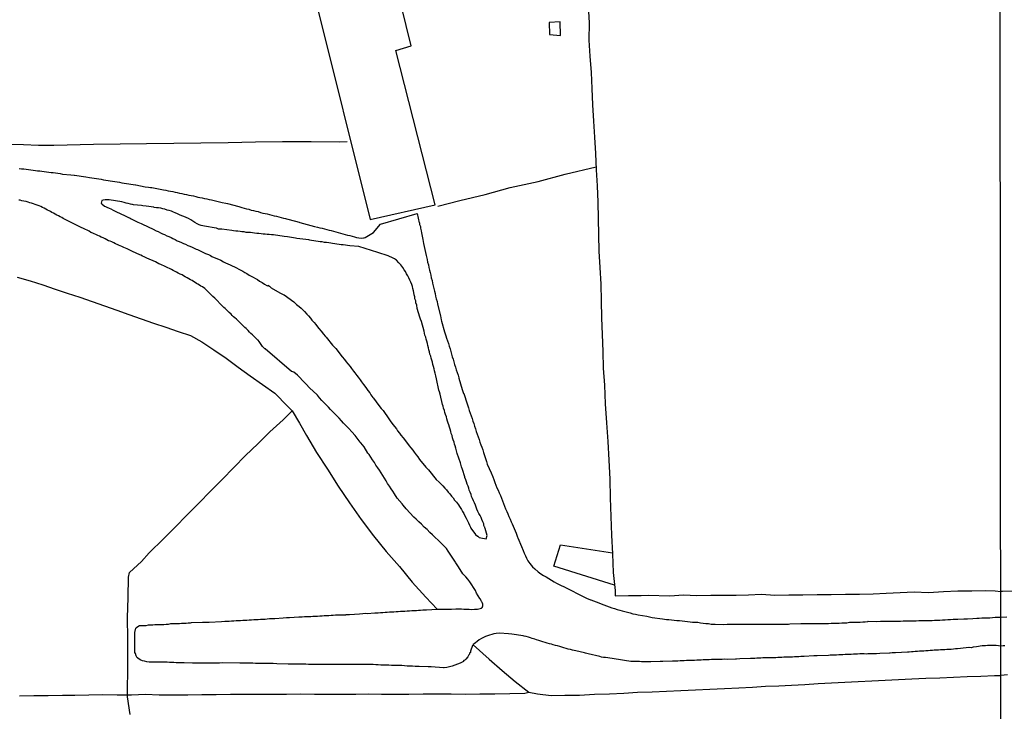
# Model space of a CAD drawing. Units: millimetres. Extents: x 185342 to 187960, y 1660429 to 1663203.
# Drawn here: x 186869 to 186997, y 1660666 to 1660755 of the extents above; entities that cross this region are included whole.
import ezdxf

# ---------------------------------------------------------------- set-up
doc = ezdxf.new("R2010")
doc.units = ezdxf.units.MM
doc.header["$LTSCALE"] = 5
doc.header["$MEASUREMENT"] = 0
for name, color, linetype in [('Cotas_Coordenadas', 7, 'CONTINUOUS'), ('V-EDIFICACAO', 2, 'CONTINUOUS'), ('V-LOTE', 1, 'CONTINUOUS'), ('V-REFERENCIA', 54, 'CONTINUOUS'), ('V-TESTADA', 5, 'CONTINUOUS'), ('X-LIMITE_1000', 7, 'CONTINUOUS')]:
    doc.layers.add(name, color=color, linetype=linetype)

# ---------------------------------------------------------------- blocks, each defined once
blk = doc.blocks.new('2987.2R I_UPV')
at = {"layer": 'V-EDIFICACAO'}
for points in [[(186907.52, 1660760.81), (186908.3179, 1660757.6568), (186907.7553, 1660757.4732), (186914.79, 1660729.26), (186923.189, 1660731.1748), (186923.189, 1660731.1748), (186918.1251, 1660751.1472), (186918.1251, 1660751.1472), (186920.1, 1660751.73), (186918.2127, 1660759.5075), (186917.8201, 1660759.4277), (186917.3249, 1660761.3053), (186917.8734, 1660761.49), (186917.12, 1660764.38), (186914.65, 1660763.88), (186914.9133, 1660762.8075), (186914.9133, 1660762.8075), (186907.52, 1660760.81)], [(186937.96, 1660754.77), (186938, 1660753.22), (186939.42, 1660753.1), (186939.38, 1660754.87), (186937.96, 1660754.77)]]:
    blk.add_lwpolyline(points, close=True, dxfattribs=at)
at = {"layer": 'V-LOTE'}
for points in [[(186942.98, 1660756.93), (186943.15, 1660754.72), (186943.09, 1660752.49), (186943.21, 1660750.4), (186943.39, 1660748.31), (186943.48, 1660746.21), (186943.57, 1660744.11), (186943.7, 1660742.01), (186943.83, 1660739.91), (186943.94, 1660737.81), (186944.05, 1660735.71), (186944.16, 1660733.61), (186944.23, 1660731.5), (186944.3, 1660729.39), (186944.33, 1660727.28), (186944.4, 1660725.18), (186944.53, 1660723.03), (186944.63, 1660720.88), (186944.67, 1660718.72), (186944.74, 1660716.54), (186944.81, 1660714.36), (186944.88, 1660712.18), (186944.95, 1660710), (186945.11, 1660707.82), (186945.22, 1660705.38), (186945.39, 1660702.95), (186945.56, 1660700.52), (186945.69, 1660698.09), (186945.82, 1660695.66), (186945.84, 1660693.23), (186945.94, 1660690.81), (186946.04, 1660688.39), (186946.14, 1660685.97), (186946.24, 1660683.55), (186946.5, 1660681.21), (186946.49, 1660680.54), (186948.21, 1660680.6), (186949.87, 1660680.6), (186950.78, 1660680.62), (186953.56, 1660680.56), (186955.32, 1660680.67), (186957.07, 1660680.6), (186958.87, 1660680.61), (186960.6, 1660680.62), (186962.17, 1660680.63), (186963.77, 1660680.69), (186965.43, 1660680.75), (186967.14, 1660680.64), (186968.97, 1660680.66), (186970.8, 1660680.68), (186972.63, 1660680.7), (186974.46, 1660680.72), (186976.29, 1660680.74), (186978.12, 1660680.76), (186979.88, 1660680.78), (186981.57, 1660680.88), (186983.36, 1660680.97), (186985.21, 1660681.04), (186987.04, 1660680.98), (186988.98, 1660681.12), (186990.86, 1660681.19), (186992.66, 1660681.2), (186994.48, 1660681.25), (186995.69, 1660681.18), (186996.41, 1660681.08)], [(186857.21, 1660738.95), (186864.03, 1660739.02), (186866.01, 1660739.03), (186867.98, 1660739), (186869.93, 1660738.95), (186871.88, 1660738.9), (186873.84, 1660738.87), (186878.99, 1660739), (186882.42, 1660739.05), (186885.85, 1660739.1), (186889.37, 1660739.15), (186892.89, 1660739.2), (186896.41, 1660739.25), (186899.93, 1660739.3), (186903.45, 1660739.35), (186907.17, 1660739.34), (186910.87, 1660739.33), (186911.83, 1660739.34)], [(186923.54, 1660730.97), (186926.41, 1660731.72), (186929.66, 1660732.51), (186932.91, 1660733.39), (186936.52, 1660734.18), (186940.04, 1660735.15), (186944.03, 1660736.1)], [(186869.09, 1660721.81), (186870.77, 1660721.32), (186872.43, 1660720.81), (186874.01, 1660720.26), (186874.01, 1660720.26), (186875.59, 1660719.71), (186877.23, 1660719.2), (186878.83, 1660718.65), (186880.41, 1660718.09), (186881.99, 1660717.53), (186883.57, 1660716.97), (186885.15, 1660716.41), (186886.73, 1660715.85), (186888.33, 1660715.31), (186889.93, 1660714.77), (186891.53, 1660714.23), (186892.99, 1660713.44), (186894.55, 1660712.37), (186896.15, 1660711.3), (186897.71, 1660710.16), (186899.27, 1660709.02), (186900.85, 1660707.9), (186902.43, 1660706.78), (186904.08, 1660705.1), (186904.7, 1660704.47), (186905.66, 1660702.9), (186906.56, 1660701.29), (186907.84, 1660699.08), (186909.25, 1660696.92), (186910.64, 1660694.75), (186912.11, 1660692.58), (186913.62, 1660690.41), (186915.22, 1660688.3), (186916.87, 1660686.27), (186918.57, 1660684.33), (186920.22, 1660682.33), (186921.98, 1660680.38), (186923.44, 1660678.81)], [(186883.74, 1660665.17), (186883.4, 1660667.48), (186883.37, 1660668.4), (186883.44, 1660670.92), (186883.42, 1660672.31), (186883.41, 1660675), (186883.4, 1660677.68), (186883.47, 1660680.32), (186883.51, 1660682.94), (186883.63, 1660683.55), (186885.21, 1660685), (186886.19, 1660686.1), (186888.03, 1660687.91), (186889.55, 1660689.45), (186891.05, 1660690.99), (186892.63, 1660692.53), (186894.14, 1660694.07), (186895.65, 1660695.61), (186897.16, 1660697.15), (186898.67, 1660698.69), (186900.23, 1660700.23), (186901.79, 1660701.77), (186903.53, 1660703.31), (186904.7, 1660704.47)], [(186946.42, 1660681.93), (186938.55, 1660684.38), (186939.4, 1660687.14), (186946.14, 1660686.09)], [(186998.69, 1660681.13), (186996.64, 1660681.1), (186996.41, 1660681.08)], [(186997.26, 1660670.3), (186996.42, 1660670.24)], [(186928.1, 1660674.21), (186930.19, 1660672.32), (186931.89, 1660670.89), (186933.56, 1660669.45), (186935.3, 1660668.05)], [(186869.42, 1660667.58), (186871.25, 1660667.63), (186873.1, 1660667.65), (186874.96, 1660667.67), (186876.55, 1660667.68), (186878.37, 1660667.72), (186880.21, 1660667.75), (186882.05, 1660667.74), (186883.91, 1660667.71), (186885.73, 1660667.83), (186887.49, 1660667.74), (186889.33, 1660667.71), (186891.17, 1660667.73), (186893.02, 1660667.75), (186894.86, 1660667.77), (186896.7, 1660667.79), (186896.7, 1660667.79), (186898.54, 1660667.81), (186900.37, 1660667.83), (186902.15, 1660667.8), (186903.95, 1660667.81), (186905.8, 1660667.85), (186907.57, 1660667.83), (186909.34, 1660667.81), (186911.13, 1660667.8), (186912.92, 1660667.79), (186914.52, 1660667.84), (186916.26, 1660667.82), (186918.01, 1660667.8), (186919.81, 1660667.81), (186921.65, 1660667.84), (186923.49, 1660667.87), (186925.28, 1660667.84), (186927.11, 1660667.83), (186928.99, 1660667.87), (186930.9, 1660667.84), (186932.86, 1660667.89), (186934.79, 1660667.92), (186935.3, 1660668.05), (186936.43, 1660667.86), (186938.21, 1660667.62), (186939.97, 1660667.67), (186941.88, 1660667.69), (186943.82, 1660667.81), (186945.75, 1660667.87), (186947.61, 1660667.95), (186949.37, 1660668.05), (186951.3, 1660668.12), (186953.14, 1660668.21), (186955, 1660668.3), (186956.88, 1660668.39), (186958.76, 1660668.47), (186960.64, 1660668.55), (186962.5, 1660668.63), (186964.27, 1660668.73), (186965.94, 1660668.83), (186967.68, 1660668.9), (186969.31, 1660668.99), (186971.04, 1660669.08), (186972.77, 1660669.17), (186974.5, 1660669.26), (186976.23, 1660669.35), (186977.96, 1660669.44), (186979.69, 1660669.53), (186981.42, 1660669.62), (186983.15, 1660669.71), (186984.88, 1660669.8), (186986.7, 1660669.87), (186988.5, 1660669.94), (186990.27, 1660670.01), (186992.04, 1660670.08), (186993.81, 1660670.15), (186995.6, 1660670.22), (186996.42, 1660670.24)]]:
    blk.add_lwpolyline(points, dxfattribs=at)
at = {"layer": 'V-REFERENCIA'}
for points in [[(186869.38, 1660735.85), (186869.68, 1660735.83), (186869.98, 1660735.81), (186870.27, 1660735.76), (186870.57, 1660735.72), (186870.87, 1660735.7), (186871.17, 1660735.66), (186871.46, 1660735.62), (186871.72, 1660735.57), (186872.02, 1660735.55), (186872.31, 1660735.51), (186872.61, 1660735.47), (186872.91, 1660735.45), (186872.91, 1660735.45), (186873.21, 1660735.4), (186873.5, 1660735.36), (186873.76, 1660735.34), (186874.06, 1660735.3), (186874.36, 1660735.28), (186874.65, 1660735.23), (186874.95, 1660735.15), (186876.06, 1660735.06), (186876.48, 1660735.02), (186876.54, 1660735), (186878.01, 1660734.79), (186878.48, 1660734.72), (186878.78, 1660734.66), (186879.07, 1660734.62), (186879.37, 1660734.57), (186879.67, 1660734.51), (186879.97, 1660734.47), (186880.26, 1660734.4), (186880.56, 1660734.36), (186880.86, 1660734.3), (186881.16, 1660734.26), (186881.45, 1660734.21), (186881.75, 1660734.17), (186882.05, 1660734.13), (186882.35, 1660734.09), (186882.64, 1660734.02), (186882.94, 1660733.98), (186883.24, 1660733.94), (186883.54, 1660733.87), (186883.83, 1660733.83), (186884.13, 1660733.79), (186884.43, 1660733.75), (186884.45, 1660733.73), (186885.66, 1660733.51), (186886.09, 1660733.45), (186886.38, 1660733.41), (186886.53, 1660733.39), (186887.62, 1660733.21), (186888.04, 1660733.11), (186888.34, 1660733.04), (186888.64, 1660732.98), (186888.93, 1660732.92), (186889.23, 1660732.87), (186889.53, 1660732.79), (186889.83, 1660732.75), (186890.12, 1660732.66), (186890.42, 1660732.62), (186890.72, 1660732.53), (186891.02, 1660732.49), (186891.31, 1660732.41), (186891.61, 1660732.36), (186891.91, 1660732.32), (186892.21, 1660732.24), (186892.5, 1660732.17), (186892.76, 1660732.11), (186893.06, 1660732.07), (186893.35, 1660731.98), (186893.65, 1660731.92), (186893.95, 1660731.85), (186894.25, 1660731.81), (186894.44, 1660731.77), (186895.65, 1660731.47), (186896.12, 1660731.37), (186896.31, 1660731.33), (186897.78, 1660730.96), (186898.2, 1660730.83), (186898.5, 1660730.75), (186898.8, 1660730.66), (186899.09, 1660730.58), (186899.39, 1660730.49), (186899.69, 1660730.43), (186899.99, 1660730.32), (186900.28, 1660730.28), (186900.58, 1660730.18), (186900.88, 1660730.09), (186901.18, 1660730.03), (186901.47, 1660729.98), (186901.77, 1660729.92), (186902.07, 1660729.84), (186902.37, 1660729.75), (186902.66, 1660729.69), (186902.96, 1660729.6), (186903.26, 1660729.52), (186903.56, 1660729.43), (186903.85, 1660729.37), (186903.96, 1660729.35), (186905.13, 1660729.03), (186905.6, 1660728.92), (186905.7, 1660728.88), (186907.13, 1660728.5), (186907.57, 1660728.37), (186907.98, 1660728.28), (186908.27, 1660728.2), (186908.57, 1660728.14), (186908.87, 1660728.05), (186909.17, 1660727.97), (186909.46, 1660727.9), (186909.76, 1660727.82), (186910.06, 1660727.73), (186910.36, 1660727.67), (186910.36, 1660727.67), (186910.65, 1660727.58), (186910.95, 1660727.5), (186911.25, 1660727.41), (186911.55, 1660727.33), (186911.84, 1660727.24), (186912.14, 1660727.18), (186912.44, 1660727.09), (186912.74, 1660727.03), (186913.03, 1660726.95), (186913.33, 1660726.9), (186913.63, 1660726.86), (186913.93, 1660726.88), (186914.03, 1660726.9), (186914.16, 1660726.92), (186915.22, 1660727.56), (186916.13, 1660728.67), (186920.88, 1660730.03), (186921.15, 1660728.83), (186921.17, 1660728.82), (186921.19, 1660728.61), (186921.26, 1660728.46), (186921.3, 1660728.37), (186921.32, 1660728.12), (186921.4, 1660727.78), (186921.45, 1660727.54), (186921.62, 1660726.67), (186921.7, 1660726.16), (186921.79, 1660725.78), (186921.79, 1660725.76), (186922.04, 1660724.59), (186922.17, 1660724.08), (186922.21, 1660723.74), (186922.32, 1660723.4), (186922.4, 1660723.06), (186922.47, 1660722.72), (186922.55, 1660722.38), (186922.62, 1660722.04), (186922.7, 1660721.7), (186922.81, 1660721.36), (186922.85, 1660721.02), (186922.96, 1660720.68), (186923.02, 1660720.34), (186923.1, 1660720), (186923.19, 1660719.66), (186923.25, 1660719.32), (186923.34, 1660718.98), (186923.44, 1660718.64), (186923.51, 1660718.3), (186923.51, 1660718.28), (186923.87, 1660716.77), (186923.98, 1660716.26), (186924, 1660716.11), (186924.42, 1660714.73), (186924.57, 1660714.22), (186924.68, 1660713.88), (186924.78, 1660713.54), (186924.91, 1660713.2), (186925.02, 1660712.86), (186925.12, 1660712.52), (186925.21, 1660712.18), (186925.31, 1660711.84), (186925.42, 1660711.5), (186925.55, 1660711.16), (186925.63, 1660710.82), (186925.72, 1660710.48), (186925.82, 1660710.14), (186925.93, 1660709.8), (186926.06, 1660709.46), (186926.16, 1660709.12), (186926.25, 1660708.78), (186926.25, 1660708.71), (186926.7, 1660707.25), (186926.87, 1660706.74), (186926.89, 1660706.72), (186927.33, 1660705.38), (186927.5, 1660704.87), (186927.61, 1660704.53), (186927.72, 1660704.19), (186927.84, 1660703.85), (186927.97, 1660703.51), (186928.08, 1660703.17), (186928.2, 1660702.83), (186928.31, 1660702.49), (186928.42, 1660702.15), (186928.52, 1660701.81), (186928.65, 1660701.47), (186928.76, 1660701.13), (186928.88, 1660700.79), (186928.99, 1660700.45), (186929.12, 1660700.11), (186929.25, 1660699.77), (186929.35, 1660699.43), (186929.44, 1660699.11), (186929.84, 1660697.94), (186929.95, 1660697.58), (186930.44, 1660696.45), (186930.65, 1660695.94), (186930.78, 1660695.6), (186930.92, 1660695.22), (186931.07, 1660694.88), (186931.2, 1660694.54), (186931.37, 1660694.2), (186931.5, 1660693.86), (186931.65, 1660693.52), (186931.77, 1660693.18), (186931.92, 1660692.84), (186932.05, 1660692.5), (186932.18, 1660692.16), (186932.31, 1660691.82), (186932.48, 1660691.48), (186932.6, 1660691.14), (186932.75, 1660690.8), (186932.9, 1660690.46), (186933.05, 1660690.12), (186933.16, 1660689.88), (186933.67, 1660688.65), (186933.86, 1660688.12), (186933.86, 1660688.12), (186933.88, 1660688.06), (186934.37, 1660686.93), (186934.6, 1660686.42), (186934.73, 1660686.08), (186934.88, 1660685.74), (186935.03, 1660685.4), (186935.2, 1660685.06), (186935.45, 1660684.74), (186935.81, 1660684.3), (186936.09, 1660684.02), (186936.51, 1660683.64), (186936.88, 1660683.38), (186937.22, 1660683.17), (186937.56, 1660683), (186937.9, 1660682.78), (186938.24, 1660682.55), (186938.58, 1660682.36), (186938.92, 1660682.19), (186939.26, 1660682.02), (186939.6, 1660681.83), (186939.94, 1660681.7), (186940, 1660681.66), (186941, 1660681.13), (186941.49, 1660680.87), (186942.87, 1660680.21), (186943.23, 1660680.08), (186943.3, 1660680.04), (186943.34, 1660680.02), (186943.68, 1660679.89), (186944.02, 1660679.76), (186944.36, 1660679.64), (186944.7, 1660679.51), (186945.04, 1660679.38), (186945.38, 1660679.25), (186945.72, 1660679.13), (186946.06, 1660679), (186946.4, 1660678.89), (186946.74, 1660678.79), (186947.08, 1660678.7), (186947.42, 1660678.62), (186947.76, 1660678.51), (186948.1, 1660678.42), (186948.44, 1660678.32), (186948.78, 1660678.21), (186949.12, 1660678.15), (186949.46, 1660678.07), (186950.61, 1660677.89), (186951.12, 1660677.79), (186951.27, 1660677.75), (186952.61, 1660677.55), (186953.12, 1660677.49), (186953.46, 1660677.47), (186953.8, 1660677.45), (186954.14, 1660677.4), (186954.48, 1660677.36), (186954.82, 1660677.34), (186955.16, 1660677.3), (186955.5, 1660677.28), (186955.84, 1660677.23), (186956.18, 1660677.19), (186956.52, 1660677.15), (186956.86, 1660677.13), (186957.2, 1660677.11), (186957.54, 1660677.06), (186957.88, 1660677.02), (186958.22, 1660676.98), (186958.56, 1660676.94), (186958.9, 1660676.89), (186959.24, 1660676.87), (186959.43, 1660676.86), (186960.51, 1660676.85), (186960.98, 1660676.87), (186961.04, 1660676.86), (186962.3, 1660676.87), (186962.81, 1660676.87), (186963.15, 1660676.87), (186963.49, 1660676.89), (186963.83, 1660676.89), (186964.17, 1660676.89), (186964.51, 1660676.89), (186964.85, 1660676.89), (186965.19, 1660676.89), (186965.53, 1660676.89), (186965.87, 1660676.89), (186966.21, 1660676.89), (186966.55, 1660676.89), (186966.89, 1660676.89), (186967.23, 1660676.89), (186967.57, 1660676.89), (186967.91, 1660676.89), (186968.25, 1660676.89), (186968.59, 1660676.89), (186968.93, 1660676.89), (186969.08, 1660676.9), (186970.54, 1660676.94), (186971.05, 1660676.94), (186971.07, 1660676.94), (186972.58, 1660676.94), (186973.09, 1660676.94), (186973.43, 1660676.94), (186973.43, 1660676.94), (186973.77, 1660676.98), (186974.11, 1660676.98), (186974.45, 1660677), (186974.79, 1660677.02), (186975.13, 1660677.02), (186975.47, 1660677.02), (186975.81, 1660677.06), (186976.15, 1660677.06), (186976.49, 1660677.06), (186976.83, 1660677.11), (186977.17, 1660677.11), (186977.51, 1660677.11), (186977.85, 1660677.15), (186978.19, 1660677.15), (186978.53, 1660677.17), (186978.87, 1660677.19), (186979.21, 1660677.22), (186979.23, 1660677.24), (186980.32, 1660677.23), (186980.83, 1660677.26), (186980.93, 1660677.24), (186982.27, 1660677.28), (186982.74, 1660677.28), (186983.08, 1660677.28), (186983.42, 1660677.28), (186983.76, 1660677.3), (186984.1, 1660677.32), (186984.44, 1660677.32), (186984.78, 1660677.32), (186985.12, 1660677.32), (186985.46, 1660677.32), (186985.8, 1660677.34), (186986.14, 1660677.36), (186986.48, 1660677.36), (186986.82, 1660677.36), (186987.16, 1660677.36), (186987.5, 1660677.36), (186987.84, 1660677.38), (186988.18, 1660677.4), (186988.52, 1660677.4), (186988.86, 1660677.43), (186989.2, 1660677.43), (186989.54, 1660677.49), (186989.88, 1660677.49), (186990.22, 1660677.53), (186990.56, 1660677.53), (186990.84, 1660677.54), (186991.63, 1660677.57), (186991.67, 1660677.57), (186992.11, 1660677.58), (186992.77, 1660677.62), (186993.28, 1660677.64), (186993.62, 1660677.66), (186993.96, 1660677.68), (186994.3, 1660677.7), (186994.64, 1660677.68), (186994.98, 1660677.7), (186995.32, 1660677.74), (186995.66, 1660677.77), (186996.41, 1660677.8), (186997.18, 1660677.81)], [(186996.91, 1660674.06), (186996.69, 1660674.06), (186996.41, 1660674.02), (186995.82, 1660674.1), (186995.49, 1660674.13), (186995.24, 1660674.13), (186994.98, 1660674.11), (186994.69, 1660674.09), (186994.43, 1660674.07), (186994.13, 1660674.05), (186993.98, 1660674.05), (186993.24, 1660673.92), (186992.82, 1660673.88), (186992.56, 1660673.83), (186992.31, 1660673.84), (186992.28, 1660673.84), (186991.2, 1660673.71), (186990.78, 1660673.66), (186990.52, 1660673.66), (186990.27, 1660673.62), (186989.97, 1660673.6), (186989.71, 1660673.6), (186989.42, 1660673.58), (186989.16, 1660673.56), (186988.91, 1660673.54), (186988.61, 1660673.54), (186988.35, 1660673.52), (186988.06, 1660673.49), (186987.8, 1660673.49), (186987.55, 1660673.45), (186987.25, 1660673.45), (186986.99, 1660673.43), (186986.7, 1660673.41), (186986.44, 1660673.39), (186986.19, 1660673.37), (186985.89, 1660673.37), (186985.63, 1660673.32), (186985.34, 1660673.32), (186985.08, 1660673.28), (186984.83, 1660673.28), (186984.53, 1660673.26), (186984.33, 1660673.24), (186982.78, 1660673.15), (186982.36, 1660673.15), (186982.1, 1660673.13), (186982, 1660673.12), (186980.74, 1660673.07), (186980.32, 1660673.05), (186980.06, 1660673.03), (186979.77, 1660673.03), (186979.51, 1660673.03), (186979.21, 1660673.03), (186978.96, 1660673.01), (186978.7, 1660673.03), (186978.41, 1660673.03), (186978.15, 1660673.03), (186977.85, 1660672.98), (186977.6, 1660672.98), (186977.34, 1660672.98), (186977.05, 1660672.96), (186976.79, 1660672.94), (186976.49, 1660672.94), (186976.24, 1660672.94), (186975.98, 1660672.9), (186975.69, 1660672.9), (186975.43, 1660672.9), (186975.13, 1660672.88), (186974.88, 1660672.86), (186974.62, 1660672.86), (186974.33, 1660672.84), (186974.09, 1660672.82), (186972.63, 1660672.77), (186972.22, 1660672.78), (186970.97, 1660672.69), (186970.54, 1660672.69), (186970.25, 1660672.64), (186969.99, 1660672.64), (186969.69, 1660672.64), (186969.44, 1660672.62), (186969.18, 1660672.62), (186968.89, 1660672.6), (186968.63, 1660672.6), (186968.33, 1660672.58), (186968.08, 1660672.56), (186967.82, 1660672.56), (186967.53, 1660672.54), (186967.27, 1660672.52), (186966.97, 1660672.52), (186966.72, 1660672.52), (186966.46, 1660672.52), (186966.17, 1660672.5), (186965.91, 1660672.5), (186965.61, 1660672.5), (186965.36, 1660672.45), (186965.1, 1660672.47), (186964.81, 1660672.45), (186964.55, 1660672.43), (186964.25, 1660672.43), (186964.02, 1660672.44), (186962.64, 1660672.37), (186962.21, 1660672.35), (186962.06, 1660672.35), (186960.98, 1660672.3), (186960.98, 1660672.3), (186960.6, 1660672.33), (186960.34, 1660672.3), (186960.04, 1660672.3), (186959.79, 1660672.3), (186959.49, 1660672.3), (186959.24, 1660672.3), (186958.98, 1660672.28), (186958.68, 1660672.26), (186958.43, 1660672.26), (186958.13, 1660672.26), (186957.88, 1660672.26), (186957.62, 1660672.22), (186957.32, 1660672.22), (186957.07, 1660672.2), (186956.77, 1660672.18), (186956.52, 1660672.18), (186956.26, 1660672.18), (186955.96, 1660672.18), (186955.71, 1660672.16), (186955.41, 1660672.13), (186955.16, 1660672.13), (186954.9, 1660672.13), (186954.6, 1660672.09), (186954.35, 1660672.09), (186954.05, 1660672.09), (186953.9, 1660672.1), (186952.65, 1660672.05), (186952.33, 1660672.05), (186951.12, 1660672.01), (186950.69, 1660672.01), (186950.44, 1660672.01), (186950.18, 1660672.01), (186949.89, 1660672.01), (186949.63, 1660672.03), (186949.33, 1660672.03), (186949.08, 1660672.03), (186948.82, 1660672.03), (186948.53, 1660672.05), (186948.27, 1660672.09), (186947.97, 1660672.13), (186947.72, 1660672.18), (186947.46, 1660672.22), (186947.17, 1660672.26), (186946.91, 1660672.28), (186946.61, 1660672.35), (186946.36, 1660672.39), (186946.1, 1660672.41), (186945.81, 1660672.47), (186945.55, 1660672.52), (186945.25, 1660672.54), (186945, 1660672.56), (186944.74, 1660672.62), (186944.51, 1660672.67), (186943, 1660673.03), (186942.66, 1660673.13), (186942.51, 1660673.16), (186941.39, 1660673.41), (186940.96, 1660673.52), (186940.71, 1660673.58), (186940.41, 1660673.64), (186940.15, 1660673.71), (186939.85, 1660673.81), (186939.6, 1660673.9), (186939.34, 1660673.96), (186939.05, 1660674.05), (186938.79, 1660674.11), (186938.49, 1660674.2), (186938.24, 1660674.28), (186937.98, 1660674.32), (186937.69, 1660674.43), (186937.43, 1660674.51), (186937.13, 1660674.58), (186936.88, 1660674.66), (186936.62, 1660674.75), (186936.33, 1660674.83), (186936.11, 1660674.94), (186935.77, 1660675.02), (186935.52, 1660675.09), (186935.26, 1660675.17), (186934.97, 1660675.26), (186934.71, 1660675.32), (186934.6, 1660675.35), (186933.1, 1660675.58), (186932.71, 1660675.62), (186932.69, 1660675.62), (186931.52, 1660675.7), (186931.1, 1660675.66), (186930.8, 1660675.62), (186930.55, 1660675.53), (186930.25, 1660675.45), (186929.99, 1660675.36), (186929.7, 1660675.26), (186929.44, 1660675.15), (186929.19, 1660675), (186928.89, 1660674.83), (186928.63, 1660674.64), (186928.4, 1660674.47), (186928.24, 1660674.32), (186928.12, 1660674.25), (186928.1, 1660674.21), (186928.1, 1660674.21), (186928.05, 1660674.12), (186927.77, 1660673.38), (186927.76, 1660673.35), (186927.76, 1660673.2), (186927.65, 1660673.11), (186927.63, 1660672.99), (186927.61, 1660672.94), (186927.57, 1660672.9), (186927.44, 1660672.65), (186927.16, 1660672.33), (186927.06, 1660672.22), (186926.93, 1660672.16), (186926.81, 1660672.03), (186926.76, 1660671.99), (186926.42, 1660671.84), (186926.08, 1660671.69), (186925.74, 1660671.56), (186925.4, 1660671.45), (186925.06, 1660671.35), (186924.72, 1660671.28), (186924.38, 1660671.24), (186924.28, 1660671.2), (186922.68, 1660671.35), (186922.28, 1660671.33), (186921.11, 1660671.41), (186920.6, 1660671.41), (186920.26, 1660671.43), (186919.92, 1660671.45), (186919.58, 1660671.45), (186919.24, 1660671.48), (186918.9, 1660671.5), (186918.56, 1660671.5), (186918.22, 1660671.52), (186917.88, 1660671.54), (186917.54, 1660671.54), (186917.2, 1660671.56), (186916.86, 1660671.58), (186916.52, 1660671.58), (186916.18, 1660671.58), (186915.84, 1660671.62), (186915.5, 1660671.62), (186915.16, 1660671.65), (186914.82, 1660671.67), (186914.48, 1660671.67), (186914.14, 1660671.67), (186913.99, 1660671.67), (186912.61, 1660671.65), (186912.1, 1660671.67), (186911.86, 1660671.67), (186910.7, 1660671.67), (186910.19, 1660671.67), (186909.85, 1660671.67), (186909.51, 1660671.67), (186909.17, 1660671.67), (186908.83, 1660671.67), (186908.49, 1660671.67), (186908.15, 1660671.67), (186907.81, 1660671.67), (186907.47, 1660671.67), (186907.13, 1660671.67), (186906.79, 1660671.67), (186906.45, 1660671.69), (186906.11, 1660671.69), (186905.77, 1660671.69), (186905.43, 1660671.71), (186905.09, 1660671.71), (186904.75, 1660671.71), (186904.41, 1660671.71), (186904.17, 1660671.71), (186902.71, 1660671.75), (186902.24, 1660671.79), (186901.96, 1660671.8), (186900.79, 1660671.79), (186900.28, 1660671.79), (186899.94, 1660671.79), (186899.6, 1660671.82), (186899.26, 1660671.84), (186898.92, 1660671.84), (186898.58, 1660671.84), (186898.24, 1660671.84), (186897.9, 1660671.84), (186895.66, 1660671.87), (186895.31, 1660671.84), (186895.01, 1660671.84), (186894.71, 1660671.84), (186894.42, 1660671.84), (186894.12, 1660671.84), (186893.97, 1660671.84), (186892.42, 1660671.84), (186891.99, 1660671.84), (186891.8, 1660671.84), (186890.72, 1660671.86), (186890.29, 1660671.86), (186890, 1660671.86), (186889.7, 1660671.88), (186889.4, 1660671.9), (186889.1, 1660671.92), (186888.81, 1660671.92), (186888.51, 1660671.96), (186888.21, 1660671.96), (186888.21, 1660671.96), (186887.91, 1660671.96), (186887.62, 1660671.96), (186887.36, 1660671.96), (186887.06, 1660671.96), (186886.77, 1660671.96), (186886.47, 1660671.96), (186886.17, 1660671.96), (186885.87, 1660672.01), (186885.58, 1660672.09), (186885.32, 1660672.13), (186885.04, 1660672.26), (186884.72, 1660672.47), (186884.7, 1660672.52), (186884.64, 1660672.52), (186884.53, 1660672.67), (186884.49, 1660672.78), (186884.4, 1660673.07), (186884.32, 1660673.22), (186884.34, 1660675.8), (186884.47, 1660676.35), (186884.53, 1660676.43), (186884.7, 1660676.55), (186884.94, 1660676.68), (186885.24, 1660676.68), (186885.53, 1660676.72), (186885.79, 1660676.72), (186886.09, 1660676.77), (186886.34, 1660676.77), (186886.64, 1660676.79), (186886.94, 1660676.81), (186887.23, 1660676.81), (186887.53, 1660676.83), (186887.79, 1660676.85), (186888.08, 1660676.85), (186888.38, 1660676.89), (186888.68, 1660676.89), (186888.98, 1660676.94), (186889.27, 1660676.94), (186889.57, 1660676.94), (186889.83, 1660676.98), (186890.12, 1660676.98), (186890.38, 1660677), (186890.68, 1660677.02), (186890.97, 1660677.02), (186891.23, 1660677.06), (186891.53, 1660677.06), (186891.67, 1660677.07), (186893.1, 1660677.13), (186893.52, 1660677.11), (186893.78, 1660677.15), (186893.97, 1660677.15), (186895.56, 1660677.23), (186895.99, 1660677.26), (186896.29, 1660677.28), (186896.54, 1660677.28), (186896.84, 1660677.32), (186897.14, 1660677.32), (186897.44, 1660677.34), (186897.73, 1660677.36), (186897.99, 1660677.36), (186898.29, 1660677.38), (186898.54, 1660677.4), (186898.84, 1660677.4), (186899.14, 1660677.45), (186899.43, 1660677.45), (186899.73, 1660677.49), (186899.99, 1660677.49), (186900.28, 1660677.49), (186900.58, 1660677.53), (186900.88, 1660677.53), (186901.18, 1660677.53), (186901.47, 1660677.57), (186901.77, 1660677.6), (186902.03, 1660677.62), (186902.32, 1660677.62), (186902.43, 1660677.62), (186903.51, 1660677.7), (186903.94, 1660677.72), (186904.24, 1660677.74), (186904.34, 1660677.75), (186905.55, 1660677.83), (186905.98, 1660677.83), (186906.28, 1660677.85), (186906.57, 1660677.85), (186906.83, 1660677.87), (186907.13, 1660677.87), (186907.38, 1660677.91), (186907.68, 1660677.91), (186907.98, 1660677.91), (186908.27, 1660677.96), (186908.57, 1660677.96), (186908.83, 1660677.98), (186909.12, 1660678), (186909.42, 1660678), (186909.72, 1660678.04), (186910.02, 1660678.04), (186910.31, 1660678.08), (186910.61, 1660678.08), (186910.87, 1660678.08), (186911.16, 1660678.08), (186911.16, 1660678.08), (186911.42, 1660678.08), (186911.63, 1660678.08), (186911.67, 1660678.13), (186911.97, 1660678.13), (186912.12, 1660678.13), (186913.42, 1660678.21), (186913.84, 1660678.25), (186914.14, 1660678.28), (186914.41, 1660678.26), (186915.41, 1660678.34), (186915.84, 1660678.36), (186916.14, 1660678.38), (186916.43, 1660678.38), (186916.73, 1660678.42), (186916.99, 1660678.42), (186917.28, 1660678.45), (186917.54, 1660678.47), (186917.84, 1660678.47), (186918.14, 1660678.51), (186918.43, 1660678.51), (186918.73, 1660678.55), (186918.99, 1660678.55), (186919.28, 1660678.55), (186919.58, 1660678.59), (186919.88, 1660678.59), (186920.18, 1660678.64), (186920.47, 1660678.64), (186920.77, 1660678.64), (186921.03, 1660678.68), (186921.32, 1660678.68), (186921.62, 1660678.72), (186921.92, 1660678.72), (186922.07, 1660678.73), (186923.44, 1660678.81), (186923.81, 1660678.8), (186924.06, 1660678.81), (186925.32, 1660678.83), (186925.87, 1660678.85), (186926.21, 1660678.87), (186926.59, 1660678.85), (186926.93, 1660678.83), (186927.27, 1660678.81), (186927.61, 1660678.81), (186927.95, 1660678.79), (186928.29, 1660678.81), (186928.68, 1660678.83), (186929.02, 1660678.89), (186929.19, 1660678.93), (186929.21, 1660679), (186929.31, 1660679.06), (186929.33, 1660679.17), (186929.35, 1660679.19), (186929.37, 1660679.45), (186929.31, 1660679.57), (186929.29, 1660679.64), (186929.25, 1660679.77), (186929.2, 1660679.81), (186929.16, 1660679.89), (186929.14, 1660679.96), (186929.1, 1660680), (186929.06, 1660680.1), (186929.03, 1660680.12), (186928.97, 1660680.21), (186928.78, 1660680.55), (186928.57, 1660680.9), (186928.4, 1660681.24), (186928.14, 1660681.62), (186927.95, 1660681.96), (186927.7, 1660682.34), (186927.44, 1660682.68), (186927.16, 1660683), (186926.78, 1660683.38), (186926.23, 1660684.29), (186925.89, 1660684.81), (186925.85, 1660684.91), (186925.23, 1660685.82), (186924.89, 1660686.34), (186924.68, 1660686.68), (186924.36, 1660686.99), (186923.93, 1660687.4), (186923.57, 1660687.74), (186923.21, 1660688.1), (186922.85, 1660688.44), (186922.51, 1660688.76), (186922.15, 1660689.12), (186921.79, 1660689.44), (186921.43, 1660689.8), (186921.09, 1660690.14), (186920.73, 1660690.46), (186920.45, 1660690.73), (186919.43, 1660691.81), (186919.05, 1660692.29), (186918.92, 1660692.43), (186918.28, 1660693.2), (186917.94, 1660693.73), (186917.73, 1660694.07), (186917.49, 1660694.41), (186917.3, 1660694.75), (186917.05, 1660695.09), (186916.86, 1660695.43), (186916.86, 1660695.43), (186916.64, 1660695.77), (186916.41, 1660696.11), (186916.22, 1660696.45), (186916.01, 1660696.79), (186915.77, 1660697.13), (186915.54, 1660697.47), (186915.33, 1660697.81), (186915.11, 1660698.15), (186914.88, 1660698.49), (186914.64, 1660698.83), (186914.5, 1660699.02), (186913.99, 1660699.85), (186913.6, 1660700.34), (186913.48, 1660700.45), (186912.86, 1660701.31), (186912.43, 1660701.78), (186912.03, 1660702.19), (186911.75, 1660702.48), (186911.35, 1660702.91), (186911.07, 1660703.19), (186910.76, 1660703.53), (186910.38, 1660703.93), (186910.08, 1660704.23), (186909.67, 1660704.66), (186909.38, 1660704.97), (186908.97, 1660705.4), (186908.55, 1660705.82), (186908.21, 1660706.16), (186907.95, 1660706.53), (186907.93, 1660706.55), (186906.95, 1660707.46), (186906.51, 1660707.93), (186906.34, 1660708.1), (186905.4, 1660709.12), (186904.92, 1660709.5), (186904.77, 1660709.56), (186904.61, 1660709.59), (186901.19, 1660712.52), (186901.15, 1660712.52), (186901.11, 1660712.56), (186901.07, 1660712.6), (186900.98, 1660712.71), (186900.86, 1660712.84), (186900.43, 1660713.47), (186900.28, 1660713.62), (186900.2, 1660713.7), (186900, 1660713.88), (186899.86, 1660714.04), (186899.68, 1660714.19), (186899.54, 1660714.34), (186899.34, 1660714.51), (186899.18, 1660714.68), (186899, 1660714.88), (186898.73, 1660715.13), (186898.56, 1660715.3), (186898.39, 1660715.45), (186898.24, 1660715.62), (186897.96, 1660715.87), (186897.79, 1660716.04), (186897.64, 1660716.19), (186897.48, 1660716.34), (186897.26, 1660716.53), (186897.09, 1660716.68), (186896.94, 1660716.85), (186896.8, 1660717.02), (186896.54, 1660717.23), (186896.37, 1660717.4), (186896.2, 1660717.57), (186896.03, 1660717.74), (186895.86, 1660717.89), (186895.69, 1660718.06), (186894.69, 1660719.06), (186894.43, 1660719.29), (186894.27, 1660719.47), (186893.37, 1660720.33), (186893.08, 1660720.53), (186892.88, 1660720.65), (186892.69, 1660720.76), (186892.5, 1660720.87), (186892.31, 1660720.99), (186892.12, 1660721.12), (186891.93, 1660721.25), (186891.73, 1660721.38), (186891.53, 1660721.46), (186891.31, 1660721.59), (186891.1, 1660721.7), (186890.85, 1660721.84), (186890.63, 1660721.97), (186890.44, 1660722.08), (186890.19, 1660722.2), (186889.95, 1660722.33), (186889.72, 1660722.44), (186889.48, 1660722.57), (186889.29, 1660722.67), (186889.06, 1660722.8), (186888.83, 1660722.91), (186888.59, 1660723.01), (186888.36, 1660723.12), (186888.08, 1660723.25), (186887.87, 1660723.33), (186887.87, 1660723.33), (186887.68, 1660723.44), (186887.44, 1660723.54), (186887.21, 1660723.65), (186887, 1660723.76), (186885.87, 1660724.27), (186885.53, 1660724.44), (186885.32, 1660724.52), (186885.11, 1660724.63), (186884.96, 1660724.69), (186884.05, 1660725.12), (186883.75, 1660725.25), (186883.58, 1660725.35), (186883.32, 1660725.46), (186883.11, 1660725.54), (186882.9, 1660725.63), (186882.64, 1660725.76), (186882.43, 1660725.84), (186882.22, 1660725.95), (186882.18, 1660725.97), (186882.15, 1660725.99), (186882.04, 1660726.03), (186881.84, 1660726.12), (186881.62, 1660726.22), (186881.37, 1660726.35), (186881.16, 1660726.44), (186880.94, 1660726.52), (186880.71, 1660726.65), (186880.49, 1660726.75), (186880.24, 1660726.88), (186879.99, 1660726.99), (186879.77, 1660727.09), (186879.56, 1660727.2), (186879.29, 1660727.33), (186879.07, 1660727.41), (186878.88, 1660727.5), (186878.65, 1660727.6), (186878.41, 1660727.73), (186878.16, 1660727.86), (186877.95, 1660727.97), (186877.12, 1660728.37), (186876.78, 1660728.54), (186876.54, 1660728.65), (186875.33, 1660729.28), (186875.04, 1660729.41), (186874.88, 1660729.52), (186874.67, 1660729.62), (186874.46, 1660729.73), (186874.25, 1660729.84), (186874.03, 1660729.96), (186873.8, 1660730.07), (186873.61, 1660730.18), (186873.41, 1660730.28), (186873.23, 1660730.39), (186873.03, 1660730.49), (186872.82, 1660730.6), (186872.59, 1660730.73), (186872.39, 1660730.83), (186872.16, 1660730.94), (186871.93, 1660731.03), (186871.7, 1660731.11), (186871.42, 1660731.2), (186871.21, 1660731.28), (186870.95, 1660731.37), (186870.74, 1660731.41), (186870.51, 1660731.49), (186870.25, 1660731.58), (186869.98, 1660731.62), (186869.72, 1660731.68), (186869.51, 1660731.75), (186869.3, 1660731.77)], [(186915.8, 1660724.97), (186913.31, 1660725.77), (186912.14, 1660725.84), (186911.84, 1660725.9), (186911.59, 1660725.95), (186911.29, 1660725.97), (186911.04, 1660725.99), (186910.78, 1660726.03), (186910.48, 1660726.07), (186910.23, 1660726.12), (186909.93, 1660726.16), (186909.68, 1660726.2), (186909.42, 1660726.24), (186909.12, 1660726.27), (186908.87, 1660726.29), (186908.57, 1660726.35), (186908.32, 1660726.37), (186908.06, 1660726.41), (186907.76, 1660726.46), (186907.51, 1660726.5), (186907.21, 1660726.54), (186906.96, 1660726.58), (186906.85, 1660726.61), (186905.68, 1660726.75), (186905.28, 1660726.82), (186905.11, 1660726.86), (186904.07, 1660727.01), (186903.64, 1660727.07), (186903.39, 1660727.09), (186903.09, 1660727.14), (186902.83, 1660727.18), (186902.54, 1660727.22), (186902.28, 1660727.26), (186902.03, 1660727.26), (186901.73, 1660727.31), (186901.47, 1660727.31), (186901.18, 1660727.35), (186900.92, 1660727.35), (186900.67, 1660727.39), (186900.37, 1660727.43), (186900.11, 1660727.43), (186899.82, 1660727.48), (186899.56, 1660727.52), (186899.31, 1660727.56), (186899.01, 1660727.56), (186898.75, 1660727.6), (186898.46, 1660727.65), (186898.2, 1660727.67), (186897.95, 1660727.69), (186897.65, 1660727.73), (186897.39, 1660727.77), (186897.1, 1660727.8), (186896.9, 1660727.84), (186895.61, 1660727.99), (186895.18, 1660728.03), (186894.88, 1660728.12), (186894.86, 1660728.12), (186893.35, 1660728.41), (186892.93, 1660728.5), (186892.67, 1660728.58), (186892.4, 1660728.71), (186892.08, 1660728.86), (186891.82, 1660729.03), (186891.59, 1660729.2), (186891.27, 1660729.37), (186890.99, 1660729.5), (186890.68, 1660729.64), (186890.42, 1660729.75), (186890.12, 1660729.88), (186889.87, 1660730.01), (186889.57, 1660730.13), (186889.32, 1660730.22), (186889.06, 1660730.32), (186888.76, 1660730.41), (186888.51, 1660730.49), (186888.21, 1660730.58), (186887.96, 1660730.66), (186887.7, 1660730.73), (186887.4, 1660730.77), (186887.15, 1660730.79), (186886.85, 1660730.83), (186886.79, 1660730.84), (186885.79, 1660730.98), (186885.36, 1660731.05), (186885.21, 1660731.09), (186884.17, 1660731.15), (186884.05, 1660731.2), (186883.94, 1660731.22), (186883.79, 1660731.26), (186883.45, 1660731.32), (186883.2, 1660731.39), (186882.94, 1660731.45), (186882.64, 1660731.54), (186882.39, 1660731.58), (186882.09, 1660731.62), (186881.84, 1660731.68), (186881.58, 1660731.73), (186881.28, 1660731.77), (186881.03, 1660731.79), (186880.73, 1660731.81), (186880.48, 1660731.81), (186880.48, 1660731.81), (186880.22, 1660731.75), (186880.07, 1660731.71), (186880, 1660731.56), (186879.98, 1660731.39), (186880.07, 1660731.28), (186880.41, 1660730.98), (186880.52, 1660730.94), (186880.69, 1660730.86), (186880.99, 1660730.75), (186881.24, 1660730.64), (186881.54, 1660730.47), (186881.79, 1660730.35), (186882.05, 1660730.22), (186882.35, 1660730.09), (186882.6, 1660729.96), (186882.9, 1660729.84), (186883.15, 1660729.71), (186883.41, 1660729.58), (186883.71, 1660729.43), (186883.85, 1660729.35), (186884.73, 1660728.92), (186885.15, 1660728.73), (186885.34, 1660728.65), (186886.72, 1660727.99), (186887.11, 1660727.8), (186887.36, 1660727.71), (186887.66, 1660727.54), (186887.91, 1660727.41), (186888.17, 1660727.31), (186888.47, 1660727.16), (186888.72, 1660727.07), (186889.02, 1660726.92), (186889.27, 1660726.82), (186889.53, 1660726.67), (186889.83, 1660726.52), (186890.08, 1660726.41), (186890.38, 1660726.29), (186890.63, 1660726.16), (186890.89, 1660726.05), (186891.19, 1660725.9), (186891.44, 1660725.8), (186891.74, 1660725.67), (186891.99, 1660725.54), (186892.25, 1660725.44), (186892.44, 1660725.36), (186893.48, 1660724.88), (186893.86, 1660724.71), (186894.12, 1660724.58), (186894.31, 1660724.48), (186895.44, 1660723.99), (186895.82, 1660723.8), (186896.08, 1660723.67), (186896.37, 1660723.54), (186896.67, 1660723.39), (186896.93, 1660723.27), (186897.22, 1660723.12), (186897.48, 1660722.99), (186897.78, 1660722.84), (186898.03, 1660722.69), (186898.29, 1660722.57), (186898.58, 1660722.4), (186898.84, 1660722.25), (186899.14, 1660722.06), (186899.39, 1660721.93), (186899.65, 1660721.8), (186899.94, 1660721.63), (186900.2, 1660721.48), (186900.47, 1660721.29), (186900.79, 1660721.1), (186901.11, 1660720.89), (186901.43, 1660720.7), (186901.49, 1660720.68), (186901.56, 1660720.78), (186901.77, 1660720.61), (186901.96, 1660720.4), (186903.11, 1660719.78), (186903.51, 1660719.55), (186903.66, 1660719.49), (186904.89, 1660718.61), (186905.27, 1660718.27), (186905.61, 1660718), (186905.87, 1660717.79), (186906.12, 1660717.53), (186906.31, 1660717.34), (186906.59, 1660717.02), (186906.8, 1660716.79), (186907.08, 1660716.47), (186907.25, 1660716.25), (186907.53, 1660715.92), (186907.74, 1660715.68), (186907.99, 1660715.37), (186908.16, 1660715.13), (186908.46, 1660714.79), (186908.76, 1660714.43), (186908.97, 1660714.15), (186909.1, 1660714.03), (186909.93, 1660712.98), (186910.33, 1660712.58), (186911.16, 1660711.49), (186911.46, 1660711.13), (186911.46, 1660711.13), (186911.69, 1660710.82), (186911.9, 1660710.56), (186912.2, 1660710.22), (186912.39, 1660709.97), (186912.65, 1660709.63), (186912.82, 1660709.39), (186913.07, 1660709.08), (186913.22, 1660708.86), (186913.48, 1660708.52), (186913.67, 1660708.25), (186913.92, 1660707.89), (186914.09, 1660707.69), (186914.31, 1660707.38), (186914.47, 1660707.14), (186914.73, 1660706.82), (186914.88, 1660706.57), (186915.13, 1660706.23), (186915.22, 1660706.12), (186915.9, 1660705.2), (186916.2, 1660704.8), (186916.45, 1660704.55), (186917.19, 1660703.44), (186917.47, 1660703.06), (186917.75, 1660702.7), (186917.92, 1660702.46), (186918.18, 1660702.15), (186918.34, 1660701.91), (186918.58, 1660701.59), (186918.77, 1660701.34), (186919.05, 1660701), (186919.22, 1660700.78), (186919.45, 1660700.49), (186919.6, 1660700.27), (186919.85, 1660699.94), (186920.07, 1660699.7), (186920.3, 1660699.38), (186920.49, 1660699.13), (186920.75, 1660698.79), (186920.94, 1660698.53), (186921.17, 1660698.19), (186921.17, 1660698.17), (186921.98, 1660697.21), (186922.32, 1660696.85), (186923.34, 1660695.6), (186923.7, 1660695.26), (186923.95, 1660695.02), (186924.19, 1660694.79), (186924.44, 1660694.5), (186924.66, 1660694.26), (186924.89, 1660693.94), (186925.08, 1660693.73), (186925.32, 1660693.43), (186925.51, 1660693.22), (186925.72, 1660692.92), (186925.95, 1660692.67), (186926.21, 1660692.33), (186926.36, 1660692.09), (186926.61, 1660691.73), (186926.74, 1660691.48), (186926.89, 1660691.18), (186927.04, 1660690.88), (186927.19, 1660690.59), (186927.35, 1660690.33), (186927.5, 1660689.99), (186927.63, 1660689.69), (186927.76, 1660689.44), (186927.83, 1660689.29), (186928.44, 1660688.48), (186928.69, 1660688.27), (186928.74, 1660688.25), (186928.82, 1660688.18), (186928.91, 1660688.1), (186929.1, 1660688.07), (186929.78, 1660687.91), (186929.91, 1660688.33), (186929.65, 1660689.25), (186929.63, 1660689.33), (186929.61, 1660689.44), (186929.59, 1660689.48), (186929.54, 1660689.57), (186929.5, 1660689.65), (186929.48, 1660689.86), (186929.44, 1660689.95), (186929.37, 1660690.12), (186929.25, 1660690.42), (186929.16, 1660690.67), (186929.03, 1660690.93), (186928.86, 1660691.22), (186928.74, 1660691.48), (186928.61, 1660691.78), (186928.52, 1660692.03), (186928.42, 1660692.29), (186928.27, 1660692.58), (186928.14, 1660692.84), (186928.01, 1660693.14), (186927.91, 1660693.39), (186927.84, 1660693.65), (186927.72, 1660693.94), (186927.61, 1660694.2), (186927.55, 1660694.5), (186927.55, 1660694.5), (186927.46, 1660694.75), (186927.35, 1660695.01), (186927.25, 1660695.3), (186927.16, 1660695.56), (186927.06, 1660695.86), (186927.04, 1660695.96), (186926.72, 1660696.88), (186926.59, 1660697.24), (186926.5, 1660697.6), (186926.47, 1660697.75), (186926.06, 1660698.96), (186925.95, 1660699.3), (186925.89, 1660699.64), (186925.8, 1660699.94), (186925.7, 1660700.19), (186925.65, 1660700.45), (186925.55, 1660700.74), (186925.46, 1660701), (186925.4, 1660701.3), (186925.29, 1660701.55), (186925.21, 1660701.81), (186925.14, 1660702.1), (186925.06, 1660702.36), (186924.95, 1660702.66), (186924.89, 1660702.91), (186924.8, 1660703.17), (186924.72, 1660703.47), (186924.66, 1660703.72), (186924.53, 1660704.02), (186924.46, 1660704.27), (186924.4, 1660704.53), (186924.29, 1660704.83), (186924.23, 1660705.08), (186924.17, 1660705.31), (186923.85, 1660706.65), (186923.74, 1660706.97), (186923.68, 1660707.18), (186923.38, 1660708.65), (186923.27, 1660709.03), (186923.21, 1660709.37), (186923.13, 1660709.67), (186923.06, 1660709.93), (186922.98, 1660710.22), (186922.89, 1660710.48), (186922.85, 1660710.78), (186922.76, 1660711.03), (186922.7, 1660711.29), (186922.62, 1660711.58), (186922.53, 1660711.84), (186922.47, 1660712.14), (186922.38, 1660712.39), (186922.34, 1660712.65), (186922.23, 1660712.94), (186922.19, 1660713.2), (186922.11, 1660713.5), (186922.02, 1660713.75), (186921.98, 1660714.01), (186921.87, 1660714.3), (186921.83, 1660714.56), (186921.79, 1660714.79), (186921.45, 1660716.05), (186921.32, 1660716.38), (186921.2, 1660716.62), (186920.89, 1660717.75), (186920.81, 1660718.17), (186920.7, 1660718.47), (186920.68, 1660718.72), (186920.58, 1660718.98), (186920.55, 1660719.23), (186920.47, 1660719.49), (186920.45, 1660719.79), (186920.41, 1660720.04), (186920.32, 1660720.34), (186920.26, 1660720.59), (186920.19, 1660720.85), (186920.04, 1660721.15), (186919.94, 1660721.4), (186919.79, 1660721.7), (186919.66, 1660721.95), (186919.51, 1660722.21), (186919.36, 1660722.51), (186919.2, 1660722.76), (186919, 1660723.04), (186918.75, 1660723.4), (186918.51, 1660723.65), (186918.2, 1660723.99), (186917.92, 1660724.18), (186917.58, 1660724.35), (186917.3, 1660724.48), (186917.13, 1660724.57), (186915.8, 1660724.97)]]:
    blk.add_lwpolyline(points, dxfattribs=at)
at = {"layer": 'V-TESTADA'}
for points in [[(186869.09, 1660721.81), (186870.77, 1660721.32), (186872.43, 1660720.81), (186874.01, 1660720.26), (186874.01, 1660720.26), (186875.59, 1660719.71), (186877.23, 1660719.2), (186878.83, 1660718.65), (186880.41, 1660718.09), (186881.99, 1660717.53), (186883.57, 1660716.97), (186885.15, 1660716.41), (186886.73, 1660715.85), (186888.33, 1660715.31), (186889.93, 1660714.77), (186891.53, 1660714.23), (186892.99, 1660713.44), (186894.55, 1660712.37), (186896.15, 1660711.3), (186897.71, 1660710.16), (186899.27, 1660709.02), (186900.85, 1660707.9), (186902.43, 1660706.78), (186904.08, 1660705.1), (186904.7, 1660704.47), (186905.66, 1660702.9), (186906.56, 1660701.29), (186907.84, 1660699.08), (186909.25, 1660696.92), (186910.64, 1660694.75), (186912.11, 1660692.58), (186913.62, 1660690.41), (186915.22, 1660688.3), (186916.87, 1660686.27), (186918.57, 1660684.33), (186920.22, 1660682.33), (186921.98, 1660680.38), (186923.44, 1660678.81)], [(186998.69, 1660681.13), (186996.64, 1660681.1), (186996.41, 1660681.08)], [(186946.49, 1660680.54), (186948.21, 1660680.6), (186949.87, 1660680.6), (186950.78, 1660680.62), (186953.56, 1660680.56), (186955.32, 1660680.67), (186957.07, 1660680.6), (186958.87, 1660680.61), (186960.6, 1660680.62), (186962.17, 1660680.63), (186963.77, 1660680.69), (186965.43, 1660680.75), (186967.14, 1660680.64), (186968.97, 1660680.66), (186970.8, 1660680.68), (186972.63, 1660680.7), (186974.46, 1660680.72), (186976.29, 1660680.74), (186978.12, 1660680.76), (186979.88, 1660680.78), (186981.57, 1660680.88), (186983.36, 1660680.97), (186985.21, 1660681.04), (186987.04, 1660680.98), (186988.98, 1660681.12), (186990.86, 1660681.19), (186992.66, 1660681.2), (186994.48, 1660681.25), (186995.69, 1660681.18), (186996.41, 1660681.08)], [(186997.26, 1660670.3), (186996.42, 1660670.24)], [(186928.1, 1660674.21), (186930.19, 1660672.32), (186931.89, 1660670.89), (186933.56, 1660669.45), (186935.3, 1660668.05)], [(186883.35, 1660667.72), (186883.91, 1660667.71), (186885.73, 1660667.83), (186887.49, 1660667.74), (186889.33, 1660667.71), (186891.17, 1660667.73), (186893.02, 1660667.75), (186894.86, 1660667.77), (186896.7, 1660667.79), (186896.7, 1660667.79), (186898.54, 1660667.81), (186900.37, 1660667.83), (186902.15, 1660667.8), (186903.95, 1660667.81), (186905.8, 1660667.85), (186907.57, 1660667.83), (186909.34, 1660667.81), (186911.13, 1660667.8), (186912.92, 1660667.79), (186914.52, 1660667.84), (186916.26, 1660667.82), (186918.01, 1660667.8), (186919.81, 1660667.81), (186921.65, 1660667.84), (186923.49, 1660667.87), (186925.28, 1660667.84), (186927.11, 1660667.83), (186928.99, 1660667.87), (186930.9, 1660667.84), (186932.86, 1660667.89), (186934.79, 1660667.92), (186935.3, 1660668.05), (186936.43, 1660667.86), (186938.21, 1660667.62), (186939.97, 1660667.67), (186941.88, 1660667.69), (186943.82, 1660667.81), (186945.75, 1660667.87), (186947.61, 1660667.95), (186949.37, 1660668.05), (186951.3, 1660668.12), (186953.14, 1660668.21), (186955, 1660668.3), (186956.88, 1660668.39), (186958.76, 1660668.47), (186960.64, 1660668.55), (186962.5, 1660668.63), (186964.27, 1660668.73), (186965.94, 1660668.83), (186967.68, 1660668.9), (186969.31, 1660668.99), (186971.04, 1660669.08), (186972.77, 1660669.17), (186974.5, 1660669.26), (186976.23, 1660669.35), (186977.96, 1660669.44), (186979.69, 1660669.53), (186981.42, 1660669.62), (186983.15, 1660669.71), (186984.88, 1660669.8), (186986.7, 1660669.87), (186988.5, 1660669.94), (186990.27, 1660670.01), (186992.04, 1660670.08), (186993.81, 1660670.15), (186995.6, 1660670.22), (186996.42, 1660670.24)]]:
    blk.add_lwpolyline(points, dxfattribs=at)
at = {"layer": 'X-LIMITE_1000'}
blk.add_line((186996.702, 1660430.68), (186993.418, 1663202.126), dxfattribs=at)

msp = doc.modelspace()

# ---------------------------------------------------------------- block references
at = {"layer": 'Cotas_Coordenadas'}
msp.add_blockref('2987.2R I_UPV', (0, 0), dxfattribs=at)

doc.saveas('drawing.dxf')
